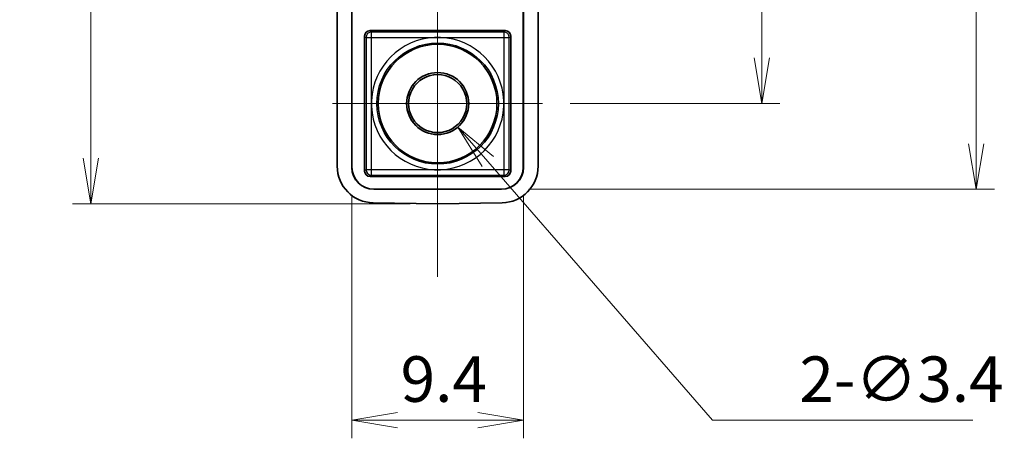
# Model space of a CAD drawing. Units: millimetres. Extents: x 0 to 181, y 0 to 281.
# Drawn here: x 72 to 126, y 100 to 123 of the extents above; entities that cross this region are included whole.
import ezdxf

# ---------------------------------------------------------------- set-up
doc = ezdxf.new("R2010")
doc.units = ezdxf.units.MM
doc.layers.get('Defpoints').update_dxf_attribs({"lineweight": 25})
for name, color, linetype, lineweight in [('Center Mark (ISO)', 131, 'Continuous', 18), ('Centerline (ISO)', 131, 'Continuous', 18), ('Dimension (ISO)', 7, 'Continuous', 18), ('Visible (ISO)', 7, 'Continuous', 35), ('Visible Narrow (ISO)', 7, 'Continuous', 25)]:
    doc.layers.add(name, color=color, linetype=linetype, lineweight=lineweight)
doc.styles.add('Note Text (TK)', font='MS PGothic.ttf')
doc.dimstyles.new('Default - Method 1b (TK)', dxfattribs={"dimtxt": 2.5, "dimasz": 2.5, "dimexe": 1, "dimexo": 1.5, "dimgap": 1, "dimtad": 1, "dimrnd": 1e-08, "dimdsep": 46, "dimtxsty": 'Note Text (TK)', "dimblk": 'OPEN', "dimcen": 0.09, "dimdle": 5, "dimclrd": 100, "dimclre": 100, "dimclrt": 7, "dimadec": 1, "dimazin": 1, "dimtfac": 1, "dimtmove": 0, "dimatfit": 3, "dimldrblk": 'OPEN', "dimfxl": 1, "dimtolj": 1, "dimlwd": -1, "dimlwe": -1, "dimarcsym": 0})

# ---------------------------------------------------------------- blocks, each defined once
blk = doc.blocks.new('_Open')
at = {"color": 0, "linetype": 'ByBlock', "lineweight": -2}
for p, q in [((-1, 0.167), (0, 0)), ((-1, -0.167), (0, 0)), ((0, 0), (-1, 0))]:
    blk.add_line(p, q, dxfattribs=at)
blk = doc.blocks.new('*D21')
at = {"layer": 'Defpoints', "color": 0}
for p in [(94.681, 190.081), (75.681, 113.081), (94.681, 113.081)]:
    blk.add_point(p, dxfattribs=at)
at = {"layer": 'Dimension (ISO)', "color": 100}
for p, q in [((93.181, 190.081), (74.681, 190.081)), ((75.681, 187.581), (75.681, 115.581)), ((93.181, 113.081), (74.681, 113.081))]:
    blk.add_line(p, q, dxfattribs=at)
at = {"layer": 'Dimension (ISO)', "color": 100, "xscale": 2.5, "yscale": 2.5, "zscale": 2.5}
for p, rotation in [((75.681, 190.081), 90), ((75.681, 113.081), 270)]:
    blk.add_blockref('_Open', p, dxfattribs=dict(at, rotation=rotation))
at = {"layer": 'Dimension (ISO)', "color": 7, "insert": (73.431, 149.997), "char_height": 2.5, "attachment_point": 4, "rotation": 90, "style": 'Note Text (TK)'}
blk.add_mtext('\\A1;77', dxfattribs=at)
blk = doc.blocks.new('*D22')
at = {"layer": 'Defpoints', "color": 0}
for p in [(89.981, 115.081), (99.381, 115.081), (99.381, 101.231)]:
    blk.add_point(p, dxfattribs=at)
at = {"layer": 'Dimension (ISO)', "color": 100}
for p, q in [((89.981, 113.581), (89.981, 100.231)), ((99.381, 113.581), (99.381, 100.231)), ((92.481, 101.231), (96.881, 101.231))]:
    blk.add_line(p, q, dxfattribs=at)
at = {"layer": 'Dimension (ISO)', "color": 100, "xscale": 2.5, "yscale": 2.5, "zscale": 2.5, "rotation": 180}
blk.add_blockref('_Open', (89.981, 101.231), dxfattribs=at)
at = {"layer": 'Dimension (ISO)', "color": 100, "xscale": 2.5, "yscale": 2.5, "zscale": 2.5}
blk.add_blockref('_Open', (99.381, 101.231), dxfattribs=at)
at = {"layer": 'Dimension (ISO)', "color": 7, "insert": (92.65, 103.481), "char_height": 2.5, "attachment_point": 4, "style": 'Note Text (TK)'}
blk.add_mtext('\\A1;9.4', dxfattribs=at)
blk = doc.blocks.new('_DotSmall')
at = {"color": 0, "linetype": 'ByBlock', "const_width": 0.5}
blk.add_lwpolyline([(-0.0625, 0, 1), (0.0625, 0, 1)], format="xyb", close=True, dxfattribs=at)
blk = doc.blocks.new('*D24')
at = {"layer": 'Defpoints', "color": 0}
for p in [(100.431, 184.581), (100.431, 118.581), (112.431, 118.581)]:
    blk.add_point(p, dxfattribs=at)
at = {"layer": 'Dimension (ISO)', "color": 100}
for p, q in [((101.931, 184.581), (113.431, 184.581)), ((112.431, 184.581), (112.431, 121.081)), ((101.931, 118.581), (113.431, 118.581))]:
    blk.add_line(p, q, dxfattribs=at)
at = {"layer": 'Dimension (ISO)', "color": 100, "xscale": 2.5, "yscale": 2.5, "zscale": 2.5}
for name, p, rotation in [('_DotSmall', (112.431, 184.581), 90), ('_Open', (112.431, 118.581), 270)]:
    blk.add_blockref(name, p, dxfattribs=dict(at, rotation=rotation))
at = {"layer": 'Dimension (ISO)', "color": 7, "insert": (110.181, 149.951), "char_height": 2.5, "attachment_point": 4, "rotation": 90, "style": 'Note Text (TK)'}
blk.add_mtext('\\A1;66', dxfattribs=at)
blk = doc.blocks.new('*D26')
at = {"layer": 'Defpoints', "color": 0}
for p in [(98.181, 189.281), (124.181, 189.281), (98.181, 113.881)]:
    blk.add_point(p, dxfattribs=at)
at = {"layer": 'Dimension (ISO)', "color": 100}
for p, q in [((99.681, 189.281), (125.181, 189.281)), ((124.181, 116.381), (124.181, 189.281)), ((99.681, 113.881), (125.181, 113.881))]:
    blk.add_line(p, q, dxfattribs=at)
at = {"layer": 'Dimension (ISO)', "color": 100, "xscale": 2.5, "yscale": 2.5, "zscale": 2.5}
for name, p, rotation in [('_DotSmall', (124.181, 189.281), 90), ('_Open', (124.181, 113.881), 270)]:
    blk.add_blockref(name, p, dxfattribs=dict(at, rotation=rotation))
at = {"layer": 'Dimension (ISO)', "color": 7, "insert": (121.931, 148.652), "char_height": 2.5, "attachment_point": 4, "rotation": 90, "style": 'Note Text (TK)'}
blk.add_mtext('\\A1;75.4', dxfattribs=at)
blk = doc.blocks.new('*D27')
at = {"layer": 'Defpoints', "color": 0}
for p in [(93.568, 119.865), (95.795, 117.296)]:
    blk.add_point(p, dxfattribs=at)
at = {"layer": 'Dimension (ISO)', "color": 100}
for p, q in [((94.681, 118.491), (94.681, 118.671)), ((94.591, 118.581), (94.771, 118.581)), ((109.726, 101.231), (97.433, 115.407)), ((123.988, 101.231), (109.726, 101.231))]:
    blk.add_line(p, q, dxfattribs=at)
at = {"layer": 'Dimension (ISO)', "color": 100, "xscale": 2.5, "yscale": 2.5, "zscale": 2.5, "rotation": 130.9289313988457}
blk.add_blockref('_Open', (95.795, 117.296), dxfattribs=at)
at = {"layer": 'Dimension (ISO)', "color": 7, "insert": (114.495, 103.476), "char_height": 2.5, "attachment_point": 4, "style": 'Note Text (TK)'}
blk.add_mtext('\\A1;\\fMS PGothic|b0|i0;{\\H2.4900;2-∅3.4}', dxfattribs=at)

msp = doc.modelspace()

# ---------------------------------------------------------------- linework, layer by layer
at = {"layer": 'Center Mark (ISO)', "linetype": 'Continuous'}
for p, q in [((94.6812, 124.3307), (94.6812, 112.8307)), ((100.4312, 118.5807), (88.9312, 118.5807))]:
    msp.add_line(p, q, dxfattribs=at)
at = {"layer": 'Centerline (ISO)', "linetype": 'Continuous'}
msp.add_line((94.6812, 194.0807), (94.6812, 109.0807), dxfattribs=at)
at = {"layer": 'Visible (ISO)'}
for p, q in [((89.1812, 115.1421), (89.1812, 188.0193)), ((89.9812, 115.0805), (89.9812, 188.0809)), ((89.99, 188.0721), (89.99, 115.0892)), ((99.3725, 188.0721), (99.3725, 115.0892)), ((99.3812, 115.0805), (99.3812, 188.0809)), ((100.1812, 115.1421), (100.1812, 188.0193)), ((98.3813, 122.5807), (90.9812, 122.5807)), ((90.6812, 114.8806), (90.6812, 122.2807)), ((98.6812, 114.8806), (98.6812, 122.2807)), ((98.3813, 114.5807), (90.9812, 114.5807)), ((98.1814, 113.8807), (91.181, 113.8807)), ((91.1898, 113.8894), (98.1727, 113.8894)), ((94.6812, 113.0807), (91.1463, 113.1424)), ((94.6812, 113.0807), (98.2161, 113.1424))]:
    msp.add_line(p, q, dxfattribs=at)
for radius in [3.25, 1.7]:
    msp.add_circle((94.6812, 118.5807), radius, dxfattribs=at)
for centre, radius, start, end in [((94.6807, 118.5807), 1.5918, 89.98254, 270.01746), ((94.6817, 118.5807), 1.5918, 269.98254, 90.01746), ((91.1812, 115.1421), 2, 180, 269), ((98.1812, 115.1421), 2, 271, 0)]:
    msp.add_arc(centre, radius, start, end, dxfattribs=at)
for centre, major_axis in [((90.9813, 122.2806), (-0.2122, 0.2122)), ((98.3812, 122.2806), (0.2122, 0.2122)), ((91.1814, 115.0809), (-0.8488, -0.8488)), ((91.1901, 115.0896), (-0.8488, -0.8488)), ((90.9813, 114.8807), (-0.2122, -0.2122)), ((98.1723, 115.0896), (0.8488, -0.8488)), ((98.181, 115.0809), (0.8488, -0.8488)), ((98.3812, 114.8807), (0.2122, -0.2122))]:
    msp.add_ellipse(centre, major_axis=major_axis, ratio=0.9996955, start_param=5.4979394, end_param=7.0684312, dxfattribs=at)
for points in [[(94.5175, 122.2038), (94.5263, 122.204), (94.535, 122.2042), (94.5896, 122.2053), (94.6354, 122.2057), (94.7271, 122.2057), (94.7729, 122.2053), (94.8274, 122.2042), (94.8362, 122.204), (94.8449, 122.2038)], [(91.0581, 118.417), (91.0579, 118.4257), (91.0577, 118.4345), (91.0567, 118.489), (91.0562, 118.5349), (91.0562, 118.6265), (91.0567, 118.6723), (91.0577, 118.7269), (91.0579, 118.7356), (91.0581, 118.7444)], [(98.3044, 118.7444), (98.3046, 118.7356), (98.3048, 118.7269), (98.3058, 118.6723), (98.3062, 118.6265), (98.3062, 118.5349), (98.3058, 118.489), (98.3048, 118.4345), (98.3046, 118.4257), (98.3044, 118.417)], [(94.8449, 114.9575), (94.8362, 114.9573), (94.8274, 114.9572), (94.7729, 114.9561), (94.7271, 114.9557), (94.6354, 114.9557), (94.5896, 114.9561), (94.535, 114.9572), (94.5263, 114.9573), (94.5175, 114.9575)]]:
    msp.add_open_spline(points, degree=3, knots=[-0.002622896, -0.002622896, -0.002622896, -0.002622896, 0, 0, 0.013748129, 0.013748129, 0.027496259, 0.027496259, 0.030119155, 0.030119155, 0.030119155, 0.030119155], dxfattribs=at)
at = {"layer": 'Visible Narrow (ISO)'}
for p, q in [((91.0581, 122.5038), (90.9812, 122.5807)), ((91.0581, 122.2038), (91.0581, 122.5038)), ((98.3044, 122.5038), (91.0581, 122.5038)), ((98.3813, 122.5807), (98.3044, 122.5038)), ((98.3044, 122.5038), (98.3044, 122.2038)), ((90.6812, 122.2807), (90.7581, 122.2038)), ((90.7581, 122.2038), (91.0581, 122.2038)), ((90.7581, 122.2038), (90.7581, 114.9575)), ((91.0581, 118.7444), (91.0581, 122.2038)), ((91.0581, 122.2038), (94.5175, 122.2038)), ((94.8449, 122.2038), (98.3044, 122.2038)), ((98.3044, 122.2038), (98.3044, 118.7444)), ((98.3044, 122.2038), (98.6043, 122.2038)), ((98.6043, 122.2038), (98.6812, 122.2807)), ((98.6043, 114.9575), (98.6043, 122.2038)), ((91.0581, 114.9575), (91.0581, 118.417)), ((98.3044, 118.417), (98.3044, 114.9575)), ((89.99, 115.0892), (89.9812, 115.0805)), ((90.7581, 114.9575), (90.6812, 114.8806)), ((91.0581, 114.9575), (90.7581, 114.9575)), ((94.5175, 114.9575), (91.0581, 114.9575)), ((91.0581, 114.6576), (91.0581, 114.9575)), ((98.3044, 114.9575), (94.8449, 114.9575)), ((98.3044, 114.9575), (98.3044, 114.6576)), ((98.6043, 114.9575), (98.3044, 114.9575)), ((98.6812, 114.8806), (98.6043, 114.9575)), ((99.3812, 115.0805), (99.3725, 115.0892)), ((90.9812, 114.5807), (91.0581, 114.6576)), ((91.0581, 114.6576), (98.3044, 114.6576)), ((98.3044, 114.6576), (98.3813, 114.5807)), ((91.181, 113.8807), (91.1898, 113.8894)), ((98.1727, 113.8894), (98.1814, 113.8807))]:
    msp.add_line(p, q, dxfattribs=at)
msp.add_circle((94.6812, 118.5807), 3.3269, dxfattribs=at)
for start, end in [(92.58687, 177.41313), (2.58687, 87.41313), (182.58687, 267.41313), (272.58687, 357.41313)]:
    msp.add_arc((94.6812, 118.5807), 3.6268, start, end, dxfattribs=at)
for centre, major_axis in [((91.0581, 122.2038), (-0.2121, -0.2121)), ((98.3044, 122.2038), (-0.2121, 0.2121)), ((91.0581, 114.9575), (0.2121, -0.2121)), ((98.3044, 114.9575), (0.2121, 0.2121))]:
    msp.add_ellipse(centre, major_axis=major_axis, ratio=0.9996955, start_param=3.9271431, end_param=5.4976349, dxfattribs=at)

# ---------------------------------------------------------------- dimensions: what is measured, and where the dimension line sits
at = {"layer": 'Dimension (ISO)', "color": 100}
for base, p1, p2, override, picture, middle in [((75.6812, 113.0807), (94.6812, 190.0807), (94.6812, 113.0807), {"dimgap": 1, "dimdec": 2, "dimtol": 0, "dimlim": 0, "dimtp": 0, "dimtm": 0, "dimtdec": 2, "dimtofl": 0, "dimatfit": 1}, '*D21', (75.6812, 151.5807)), ((124.1814, 189.2807), (98.1814, 113.8807), (98.1814, 189.2807), {"dimgap": 1, "dimdec": 2, "dimblk1": 'Open', "dimblk2": 'DotSmall', "dimsah": 1, "dimdle": 0, "dimtol": 0, "dimlim": 0, "dimtp": 0, "dimtm": 0, "dimtdec": 2, "dimtofl": 0, "dimatfit": 1}, '*D26', (124.1814, 151.5707)), ((112.4312, 118.5807), (100.4312, 184.5807), (100.4312, 118.5807), {"dimgap": 1, "dimdec": 2, "dimblk1": 'DotSmall', "dimblk2": 'Open', "dimsah": 1, "dimdle": 0, "dimtol": 0, "dimlim": 0, "dimtp": 0, "dimtm": 0, "dimtdec": 2, "dimtofl": 0, "dimatfit": 1}, '*D24', (112.4312, 151.5707))]:
    dim = msp.add_linear_dim(base=base, p1=p1, p2=p2, angle=90, dimstyle='Default - Method 1b (TK)', override=override, dxfattribs=at)
    dim.commit()
    dim.dimension.update_dxf_attribs({"geometry": picture, "text_midpoint": middle, "dimtype": 160})
dim = msp.add_diameter_dim_2p(p1=(93.5675, 119.8651), p2=(95.7949, 117.2963), text='\\fMS PGothic|b0|i0;{\\H2.4900;2-<>}', dimstyle='Default - Method 1b (TK)', override={"dimgap": 1, "dimtih": 1, "dimtoh": 1, "dimdec": 2, "dimlfac": 1, "dimtol": 0, "dimlim": 0, "dimtp": 0, "dimtm": 0, "dimtdec": 2, "dimtofl": 0}, dxfattribs=at)
dim.commit()
dim.dimension.update_dxf_attribs({"geometry": '*D27', "text_midpoint": (119.2418, 101.2307), "dimtype": 163})
dim = msp.add_linear_dim(base=(99.3812, 101.2307), p1=(89.9812, 115.0805), p2=(99.3812, 115.0805), dimstyle='Default - Method 1b (TK)', override={"dimgap": 1, "dimdec": 2, "dimtol": 0, "dimlim": 0, "dimtp": 0, "dimtm": 0, "dimtdec": 2, "dimtofl": 0, "dimatfit": 1}, dxfattribs=at)
dim.commit()
dim.dimension.update_dxf_attribs({"geometry": '*D22', "text_midpoint": (94.6812, 101.2307), "dimtype": 160})

doc.saveas('drawing.dxf')
